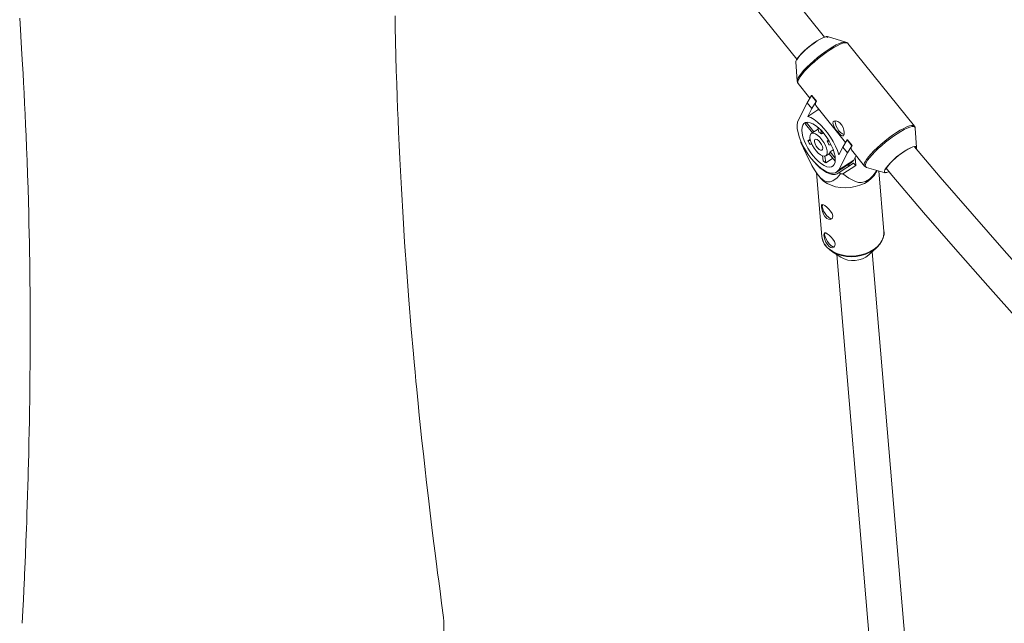
# Paper-space layout '_Isometrisch' of a CAD drawing. Units: millimetres. Extents: x -2619 to 2602, y -1724 to 2307.
# Drawn here: x -1150 to -706, y 1132 to 1403 of the extents above; entities that cross this region are included whole.
import ezdxf

# ---------------------------------------------------------------- set-up
doc = ezdxf.new("R2010")
doc.units = ezdxf.units.MM

psp = doc.layouts.new('_Isometrisch')

# ---------------------------------------------------------------- linework, layer by layer
at = {"color": 7, "linetype": 'Continuous', "lineweight": 15}
for p, q in [((-787.4, 1395.63), (-812.69, 1427.08)), ((-825.16, 1417.05), (-799.86, 1385.59)), ((-777.75, 1393.34), (-786.12, 1395.79)), ((-746.94, 1355.54), (-776.88, 1392.78)), ((-800.28, 1384.41), (-799.69, 1375.7)), ((-799.32, 1374.73), (-793.95, 1368.06)), ((-795.19, 1365.99), (-799.16, 1358.39)), ((-795.19, 1365.99), (-793.24, 1369.24)), ((-793.11, 1363.4), (-795.19, 1365.99)), ((-793.24, 1369.24), (-793.13, 1369.32)), ((-793.24, 1369.24), (-791.16, 1366.65)), ((-793.13, 1369.32), (-791.05, 1366.73)), ((-791.16, 1366.65), (-793.11, 1363.4)), ((-791.16, 1366.65), (-791.05, 1366.73)), ((-794.95, 1359.88), (-793.11, 1363.4)), ((-794.95, 1359.88), (-790.35, 1362.86)), ((-791.33, 1364.8), (-777.91, 1348.1)), ((-790.13, 1363.3), (-790.35, 1362.86)), ((-796.02, 1356.41), (-792.86, 1352.48)), ((-792.16, 1352.93), (-795.57, 1357.18)), ((-790.23, 1354.18), (-793.36, 1352.15)), ((-790.35, 1354.92), (-790.02, 1352.85)), ((-788.81, 1352), (-789.08, 1353.73)), ((-787.98, 1352.53), (-788.81, 1352)), ((-745.98, 1345.86), (-746.57, 1354.56)), ((-798.03, 1348.14), (-797.69, 1347.87)), ((-793.91, 1349.65), (-794.87, 1349.02)), ((-793.76, 1348.99), (-794.87, 1349.02)), ((-786.19, 1348.74), (-785.55, 1349.15)), ((-785.28, 1348.71), (-786.19, 1348.74)), ((-779.15, 1346.03), (-777.2, 1349.29)), ((-777.2, 1349.29), (-777.08, 1349.36)), ((-777.2, 1349.29), (-775.12, 1346.7)), ((-777.08, 1349.36), (-775, 1346.77)), ((-794.07, 1347.37), (-793.13, 1347.34)), ((-786.83, 1342.09), (-785.3, 1343.08)), ((-785.39, 1347.08), (-784.4, 1347.05)), ((-785.31, 1343.09), (-782.59, 1339.71)), ((-784.89, 1343.89), (-783.45, 1344.83)), ((-782.57, 1341), (-784.89, 1343.89)), ((-781.03, 1335.85), (-777.07, 1343.44)), ((-779.15, 1346.03), (-780.99, 1342.51)), ((-777.07, 1343.44), (-779.15, 1346.03)), ((-775.12, 1346.7), (-777.07, 1343.44)), ((-775.29, 1344.84), (-769.39, 1337.49)), ((-775.12, 1346.7), (-775, 1346.77)), ((-788.35, 1342.07), (-788, 1339.82)), ((-786.78, 1338.96), (-787.24, 1341.92)), ((-786.78, 1338.96), (-783.75, 1340.93)), ((-783.75, 1340.93), (-783.79, 1341.2)), ((-783.75, 1340.93), (-783.42, 1340.74)), ((-782.05, 1334.7), (-775.29, 1339.09)), ((-781.03, 1335.85), (-774.28, 1340.23)), ((-774.43, 1338.77), (-780.88, 1334.58)), ((-774.43, 1338.77), (-773.26, 1337.84)), ((-774.28, 1340.23), (-773.22, 1342.26)), ((-773.26, 1337.84), (-773.57, 1341.57)), ((-790.98, 1334.47), (-788.55, 1305.75)), ((-780.88, 1334.58), (-780.18, 1334.02)), ((-779.16, 1334.01), (-773.26, 1337.84)), ((-768.52, 1336.93), (-760.14, 1334.48)), ((-764.09, 1334.79), (-763.72, 1335.52)), ((-760.65, 1308.12), (-762.95, 1335.3)), ((-790.59, 1333.91), (-789.64, 1332.63)), ((-784.15, 1299.07), (-780.06, 1296.45)), ((-767.45, 1297.52), (-763.87, 1300.79)), ((-747.13, 1076.72), (-765.95, 1298.89)), ((-781.9, 1297.63), (-762.47, 1068.19))]:
    psp.add_line(p, q, dxfattribs=at)
at = {"color": 7, "linetype": 'Continuous', "lineweight": 15, "flags": 128}
for points in [[(-958.89, 1134.27), (-959.76, 1140.68), (-960.49, 1146.11), (-961.08, 1150.56), (-961.57, 1154.37), (-962.09, 1158.43), (-962.83, 1164.22), (-963.53, 1169.8), (-964.14, 1174.77), (-964.92, 1181.2), (-965.72, 1187.92), (-966.54, 1195.03), (-967.35, 1202.17), (-967.98, 1207.95), (-968.61, 1213.8), (-969.23, 1219.6), (-969.82, 1225.34), (-970.36, 1230.65), (-970.66, 1233.76), (-970.97, 1236.94), (-971.33, 1240.63), (-971.73, 1244.82), (-972.13, 1249.15), (-972.47, 1252.96), (-973.45, 1264.08), (-974.53, 1277.25), (-975.47, 1289.71), (-976.42, 1303.29), (-977.14, 1314.38), (-977.89, 1327.29), (-978.59, 1340.75), (-978.88, 1346.86), (-979.15, 1352.95), (-979.38, 1358.41), (-979.57, 1363.27), (-979.76, 1368.65), (-979.97, 1374.61), (-980.15, 1380.61), (-980.33, 1387.01), (-980.5, 1393.78), (-980.63, 1399.95), (-980.73, 1405.2)], [(-1149.69, 1404.1), (-1149.35, 1398.94), (-1148.99, 1393.19), (-1148.67, 1387.9), (-1148.39, 1383.26), (-1148.16, 1379.14), (-1147.95, 1375.2), (-1147.7, 1370.39), (-1147.46, 1365.64), (-1147.23, 1360.9), (-1147.02, 1356.11), (-1146.8, 1351.14), (-1146.59, 1345.87), (-1146.36, 1339.85), (-1146.15, 1333.76), (-1145.95, 1327.37), (-1145.78, 1321.52), (-1145.64, 1316.34), (-1145.53, 1311.56), (-1145.43, 1307.09), (-1145.34, 1302.77), (-1145.27, 1298.76), (-1145.2, 1294.36), (-1145.14, 1289.74), (-1145.09, 1285.45), (-1145.05, 1281.04), (-1145.02, 1276.07), (-1144.99, 1270.86), (-1144.98, 1265.98), (-1144.98, 1261.46), (-1144.98, 1257.44), (-1145, 1253.29), (-1145.02, 1248.41), (-1145.07, 1242.44), (-1145.12, 1237.24), (-1145.18, 1232.27), (-1145.26, 1227.14), (-1145.33, 1222.66), (-1145.42, 1218.02), (-1145.52, 1213.14), (-1145.63, 1208.12), (-1145.74, 1203.78), (-1145.83, 1200.21), (-1145.91, 1197.27), (-1146.02, 1193.53), (-1146.15, 1189.28), (-1146.28, 1185), (-1146.42, 1180.88), (-1146.55, 1177.33), (-1146.65, 1174.37), (-1146.88, 1168.49), (-1147.12, 1162.33), (-1147.39, 1156.07), (-1147.48, 1153.96), (-1147.57, 1151.86), (-1147.68, 1149.56), (-1147.82, 1146.42), (-1148.02, 1142.39), (-1148.26, 1137.45), (-1148.56, 1131.61)], [(-786.12, 1395.79), (-786.66, 1395.81), (-787.47, 1395.6), (-788.49, 1395.18), (-789.68, 1394.55), (-791, 1393.74), (-792.4, 1392.79), (-793.82, 1391.72), (-795.22, 1390.58), (-796.52, 1389.41), (-797.7, 1388.26), (-798.69, 1387.18), (-799.47, 1386.2), (-799.99, 1385.35)], [(-799.82, 1385.4), (-799.28, 1386.26), (-798.49, 1387.26), (-797.46, 1388.36), (-796.26, 1389.53), (-794.92, 1390.7), (-793.5, 1391.85), (-792.06, 1392.91), (-790.66, 1393.84), (-789.36, 1394.61), (-788.2, 1395.19), (-787.24, 1395.54), (-786.51, 1395.66), (-786.05, 1395.55), (-785.97, 1395.47)], [(-776.94, 1392.8), (-777.32, 1393.16), (-777.82, 1393.35)], [(-799.99, 1385.35), (-800.25, 1384.69), (-800.28, 1384.41)], [(-791.05, 1366.73), (-791.33, 1366.1), (-791.48, 1365.56), (-791.48, 1365.13), (-791.34, 1364.8), (-791.33, 1364.8)], [(-790.35, 1362.86), (-789.84, 1362.69), (-789.55, 1362.58)], [(-799.16, 1358.39), (-799.56, 1357.28), (-799.72, 1355.92), (-799.65, 1354.34), (-799.34, 1352.58), (-798.81, 1350.69), (-798.06, 1348.71), (-797.11, 1346.69), (-795.99, 1344.68), (-794.73, 1342.73), (-793.35, 1340.89), (-791.89, 1339.2), (-790.39, 1337.71), (-788.88, 1336.45), (-787.4, 1335.45), (-785.99, 1334.74), (-784.68, 1334.34), (-783.5, 1334.25), (-782.48, 1334.47), (-781.66, 1335.01), (-781.03, 1335.85)], [(-782.99, 1338.28), (-782.66, 1339.27), (-782.55, 1340.49), (-782.67, 1341.91), (-783.02, 1343.49), (-783.58, 1345.18), (-784.34, 1346.93), (-785.27, 1348.69), (-786.35, 1350.39), (-787.55, 1352), (-788.82, 1353.46), (-790.13, 1354.73), (-791.44, 1355.77), (-792.71, 1356.54), (-793.9, 1357.03), (-794.97, 1357.21), (-795.9, 1357.09), (-796.65, 1356.67), (-797.2, 1355.96), (-797.54, 1354.97), (-797.65, 1353.75), (-797.52, 1352.33), (-797.18, 1350.75), (-796.62, 1349.06), (-795.86, 1347.31), (-794.92, 1345.55), (-793.84, 1343.85), (-792.65, 1342.24), (-791.38, 1340.78), (-790.06, 1339.51), (-788.75, 1338.47), (-787.49, 1337.7), (-786.3, 1337.21), (-785.22, 1337.03), (-784.29, 1337.15), (-783.54, 1337.57), (-782.99, 1338.28)], [(-780.99, 1342.51), (-781.62, 1344.48), (-782.47, 1346.52), (-783.52, 1348.58), (-784.73, 1350.6), (-786.08, 1352.54), (-787.52, 1354.34), (-789.03, 1355.96), (-790.57, 1357.35), (-792.1, 1358.49), (-793.57, 1359.34), (-794.95, 1359.88)], [(-783.51, 1357.36), (-783.07, 1357.76), (-782.34, 1357.84), (-781.43, 1357.57), (-780.47, 1356.93), (-779.63, 1355.99), (-779.02, 1354.88), (-778.65, 1353.7), (-778.53, 1352.57), (-778.63, 1351.68), (-778.93, 1351.17), (-779.37, 1351.06), (-779.96, 1351.33), (-780.67, 1351.98), (-781.47, 1352.88), (-782.24, 1353.88), (-782.92, 1354.91), (-783.42, 1355.91), (-783.63, 1356.79), (-783.51, 1357.36)], [(-782.53, 1357.84), (-782.6, 1357.39), (-782.5, 1356.52), (-782.16, 1355.49), (-781.62, 1354.43), (-780.92, 1353.43), (-780.14, 1352.6), (-779.35, 1352), (-778.64, 1351.71), (-778.61, 1351.7)], [(-786.42, 1342.55), (-786.21, 1343.32), (-786.24, 1344.33), (-786.52, 1345.52), (-787.02, 1346.8), (-787.71, 1348.11), (-788.55, 1349.35), (-789.49, 1350.46), (-790.47, 1351.35), (-791.42, 1351.98), (-792.29, 1352.3), (-793.03, 1352.3), (-793.58, 1351.97), (-793.91, 1351.34), (-794, 1350.44), (-793.85, 1349.33), (-793.46, 1348.09), (-792.86, 1346.78), (-792.08, 1345.5), (-791.18, 1344.31), (-790.22, 1343.31), (-789.24, 1342.54), (-788.32, 1342.06), (-787.51, 1341.9), (-786.87, 1342.06), (-786.42, 1342.55)], [(-780.18, 1334.02), (-781.77, 1332.22), (-783.64, 1330.81), (-784.87, 1330.37), (-786.39, 1330.42), (-787.71, 1331), (-789.15, 1332.19), (-790.7, 1334.05), (-791.93, 1335.89), (-793.07, 1337.83), (-795.68, 1342.96), (-798.03, 1348.14)], [(-788.32, 1344.91), (-788.21, 1345.5), (-788.36, 1346.31), (-788.74, 1347.23), (-789.3, 1348.13), (-789.97, 1348.9), (-790.66, 1349.43), (-791.27, 1349.64), (-791.73, 1349.52), (-791.96, 1349.07), (-791.94, 1348.36), (-791.68, 1347.48), (-791.2, 1346.55), (-790.57, 1345.7), (-789.88, 1345.04), (-789.21, 1344.67), (-788.67, 1344.62), (-788.32, 1344.91)], [(-760.14, 1334.48), (-760.16, 1334.49), (-760.46, 1334.74), (-760.47, 1335.2), (-760.21, 1335.87), (-759.69, 1336.71), (-758.91, 1337.69), (-757.92, 1338.78), (-756.74, 1339.93), (-755.44, 1341.09), (-754.04, 1342.23), (-752.62, 1343.3), (-751.22, 1344.26), (-749.9, 1345.07), (-748.71, 1345.69), (-747.69, 1346.12), (-746.88, 1346.32), (-746.32, 1346.3), (-746.03, 1346.05), (-746.01, 1345.58), (-746.04, 1345.45)], [(-612.06, 1198.4), (-618.29, 1204.68), (-633.22, 1220.01), (-648.07, 1235.54), (-662.84, 1251.25), (-677.52, 1267.15), (-692.11, 1283.23), (-706.61, 1299.49), (-721.01, 1315.93), (-735.32, 1332.55), (-746.84, 1346.17)], [(-746.17, 1345.63), (-746.16, 1345.8), (-746.26, 1346.07)], [(-791.42, 1338.71), (-790.95, 1338.22), (-789.44, 1336.79), (-787.94, 1335.6), (-786.47, 1334.67), (-785.08, 1334.04), (-783.8, 1333.71), (-782.65, 1333.69), (-781.67, 1333.98), (-780.88, 1334.58)], [(-774.28, 1340.23), (-774.9, 1339.39), (-775.29, 1339.09)], [(-764.09, 1334.79), (-764.95, 1333.41), (-766.19, 1332.02), (-767.71, 1330.78), (-769.48, 1329.72), (-771.45, 1328.86), (-773.56, 1328.24), (-775.78, 1327.85), (-778.02, 1327.72), (-780.25, 1327.85), (-782.4, 1328.23), (-784.41, 1328.86), (-786.24, 1329.72), (-787.83, 1330.78)], [(-763.88, 1335.57), (-765.65, 1333.13), (-767.2, 1331.61), (-768.89, 1330.58), (-770.7, 1330.12), (-772.12, 1330.17), (-773.44, 1330.49), (-776.46, 1332), (-779.16, 1334.01)], [(-777.16, 1337.87), (-776.2, 1337.87), (-775.6, 1338.01)], [(-769.36, 1337.51), (-768.97, 1337.12), (-768.45, 1336.92)], [(-760.29, 1334.8), (-760.02, 1334.63), (-759.42, 1334.64), (-758.57, 1334.88), (-758.48, 1334.91)], [(-759.7, 1336.59), (-757.1, 1333.49), (-742.79, 1316.67), (-728.38, 1300.03), (-713.87, 1283.56), (-699.26, 1267.26), (-684.55, 1251.15), (-669.76, 1235.22), (-654.88, 1219.48), (-639.91, 1203.92), (-624.86, 1188.56), (-623.42, 1187.12)], [(-787.83, 1330.78), (-789.15, 1332.02), (-789.64, 1332.63)], [(-786.41, 1313.97), (-787.2, 1314.79), (-787.85, 1315.86), (-788.34, 1317.07), (-788.65, 1318.27), (-788.76, 1319.24), (-788.69, 1319.88), (-788.43, 1320.19), (-787.93, 1320.13), (-787.22, 1319.71), (-786.38, 1319.04), (-785.5, 1318.18), (-784.68, 1317.2), (-784.03, 1316.13), (-783.71, 1315.12), (-783.76, 1314.28), (-784.14, 1313.69), (-784.81, 1313.41), (-785.65, 1313.53), (-786.41, 1313.97)], [(-788.25, 1320.2), (-788.36, 1319.95), (-788.41, 1319.2), (-788.21, 1318.25), (-787.79, 1317.21), (-787.18, 1316.16), (-786.44, 1315.21), (-785.65, 1314.46), (-784.88, 1313.97), (-784.21, 1313.81), (-783.76, 1313.93)], [(-785.34, 1301.3), (-786.12, 1302.13), (-786.77, 1303.2), (-787.26, 1304.41), (-787.57, 1305.6), (-787.69, 1306.57), (-787.62, 1307.22), (-787.35, 1307.52), (-786.86, 1307.46), (-786.15, 1307.05), (-785.31, 1306.38), (-784.43, 1305.52), (-783.61, 1304.53), (-782.96, 1303.47), (-782.64, 1302.46), (-782.69, 1301.62), (-783.07, 1301.03), (-783.74, 1300.75), (-784.58, 1300.86), (-785.34, 1301.3)], [(-787.18, 1307.54), (-787.28, 1307.29), (-787.34, 1306.54), (-787.14, 1305.59), (-786.72, 1304.54), (-786.11, 1303.49), (-785.37, 1302.55), (-784.58, 1301.8), (-783.81, 1301.31), (-783.14, 1301.14), (-782.69, 1301.27)], [(-761.15, 1304.79), (-761.55, 1303.81), (-762.46, 1302.33), (-763.69, 1300.96), (-765.19, 1299.73), (-766.94, 1298.69), (-768.88, 1297.84), (-770.97, 1297.22), (-773.16, 1296.84), (-775.38, 1296.71), (-777.58, 1296.84), (-779.7, 1297.22), (-781.69, 1297.84), (-783.49, 1298.68), (-785.07, 1299.73)], [(-785.07, 1299.73), (-786.37, 1300.96), (-786.84, 1301.53)], [(-970.26, 1103.63), (-966.62, 1107.9), (-963.41, 1112.73), (-960.83, 1118.15), (-959.46, 1122.6), (-958.71, 1127.37), (-958.7, 1132.44), (-958.99, 1134.26)]]:
    psp.add_lwpolyline(points, dxfattribs=at)
at = {"color": 8, "linetype": 'Continuous', "lineweight": 15, "flags": 128}
for points in [[(-799.25, 1377.18), (-798.62, 1378.2), (-797.75, 1379.37), (-796.65, 1380.66), (-795.34, 1382.03), (-793.87, 1383.46), (-792.26, 1384.91), (-790.56, 1386.34), (-788.81, 1387.71), (-787.04, 1389), (-785.31, 1390.17), (-783.66, 1391.19), (-782.13, 1392.04), (-780.75, 1392.7), (-779.56, 1393.15), (-778.59, 1393.37), (-777.86, 1393.37), (-777.78, 1393.35)], [(-776.88, 1392.78), (-776.92, 1392.83), (-777.39, 1393.06), (-778.13, 1393.06), (-779.11, 1392.83), (-780.31, 1392.38), (-781.71, 1391.71), (-783.26, 1390.85), (-784.93, 1389.82), (-786.68, 1388.63), (-788.47, 1387.33), (-790.24, 1385.94), (-791.97, 1384.49), (-793.59, 1383.03), (-795.09, 1381.58), (-796.41, 1380.19), (-797.52, 1378.88), (-798.4, 1377.7), (-799.03, 1376.66)], [(-799.69, 1375.73), (-799.6, 1376.32), (-799.25, 1377.18)], [(-769.1, 1339.42), (-768.47, 1340.46), (-767.58, 1341.64), (-766.47, 1342.95), (-765.15, 1344.34), (-763.66, 1345.79), (-762.03, 1347.25), (-760.31, 1348.7), (-758.53, 1350.09), (-756.75, 1351.39), (-755, 1352.58), (-753.32, 1353.61), (-751.77, 1354.47), (-750.38, 1355.13), (-749.17, 1355.59), (-748.19, 1355.81), (-747.45, 1355.81), (-746.98, 1355.58), (-746.94, 1355.54)], [(-746.57, 1354.56), (-746.58, 1354.6), (-746.77, 1355.05), (-747.24, 1355.28), (-747.97, 1355.28), (-748.94, 1355.05), (-750.13, 1354.61), (-751.5, 1353.95), (-753.04, 1353.1), (-754.69, 1352.08), (-756.42, 1350.91), (-758.18, 1349.62), (-759.94, 1348.24), (-761.64, 1346.81), (-763.25, 1345.37), (-764.72, 1343.94), (-766.03, 1342.56), (-767.13, 1341.27), (-768, 1340.1), (-768.62, 1339.08), (-768.98, 1338.23), (-769.06, 1337.57), (-768.87, 1337.13), (-768.52, 1336.93)], [(-785.23, 1300.04), (-783.64, 1298.98), (-781.81, 1298.12), (-779.8, 1297.5), (-777.65, 1297.11), (-775.42, 1296.98), (-773.17, 1297.11), (-770.96, 1297.5), (-768.84, 1298.13), (-766.88, 1298.98), (-765.11, 1300.04), (-763.58, 1301.28), (-762.35, 1302.67), (-761.43, 1304.17), (-760.85, 1305.74), (-760.63, 1307.34), (-760.65, 1308.12)]]:
    psp.add_lwpolyline(points, dxfattribs=at)
at = {"color": 7, "linetype": 'Continuous', "lineweight": 15}
for centre, radius, start, end in [((-798.52, 1375.6), 1.16, 172.7437, 229.2125), ((-793.24, 1355.47), 2.93, 143.5738, 161.2683), ((-793.25, 1346.96), 6.71, 48.5855, 61.3017), ((-747.75, 1354.67), 1.16, 352.4489, 48.5399), ((-787.78, 1347.37), 10.28, 173.414, 175.7098), ((-772.35, 1358.88), 24.58, 203.6451, 207.9261), ((-797.16, 1342.42), 12.66, 21.6258, 29.9453), ((-786.4, 1344.17), 1.53, 315.3197, 349.5225), ((-773.55, 1345.56), 1.89, 140.4265, 202.5938), ((-735.49, 1318.57), 30.17, 115.7429, 144.6923), ((-779.92, 1350.04), 13.03, 231.6747, 238.2125), ((-779.27, 1361.84), 27.83, 268.1339, 270.2346), ((-766.68, 1307.33), 6.09, 337.362, 10.3709), ((-781.88, 1305.98), 6.64, 185.3073, 220.8835), ((-774.5, 1305.79), 10.87, 239.2353, 310.4459)]:
    psp.add_arc(centre, radius, start, end, dxfattribs=at)
at = {"color": 8, "linetype": 'Continuous', "lineweight": 15}
for centre, radius, start, end in [((-797.58, 1375.46), 1.89, 140.4265, 202.5938), ((-767.64, 1338.22), 1.89, 140.4265, 202.5938), ((-780.42, 1306.66), 8.18, 186.3348, 233.9728)]:
    psp.add_arc(centre, radius, start, end, dxfattribs=at)

doc.saveas('drawing.dxf')
